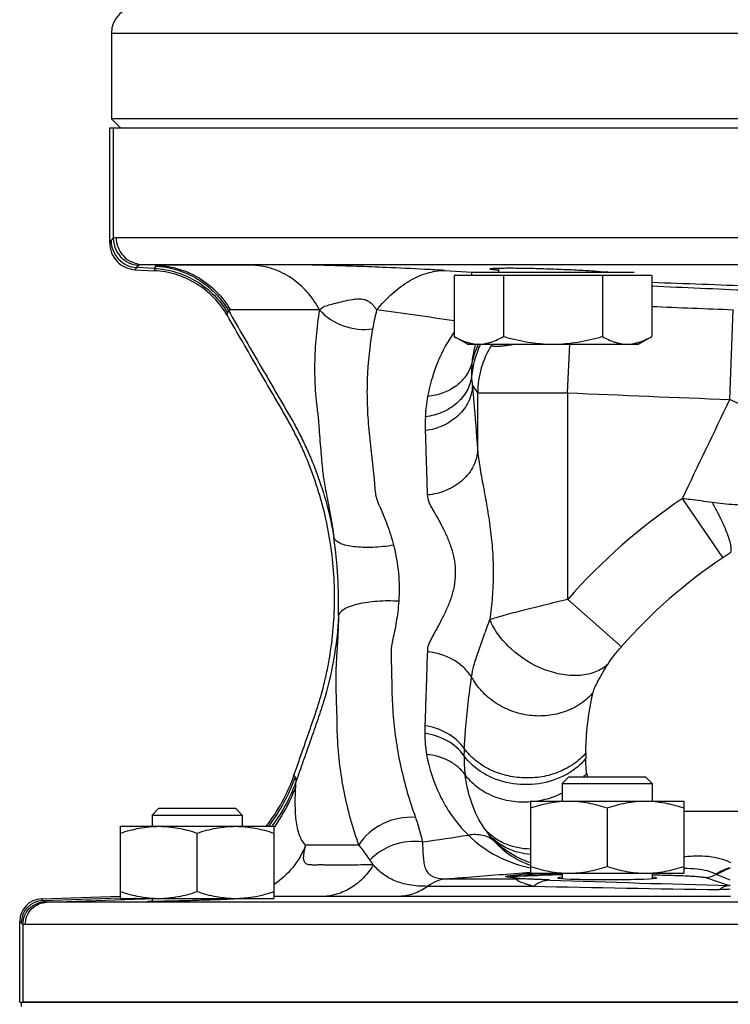
# Model space of a CAD drawing. Units: millimetres. Extents: x -1566 to 1325, y -946 to 1325.
# Drawn here: x 31 to 110, y -753 to -643 of the extents above; entities that cross this region are included whole.
import ezdxf

# ---------------------------------------------------------------- set-up
doc = ezdxf.new("R2010")
doc.units = ezdxf.units.MM
doc.header["$LTSCALE"] = 19.36
doc.layers.get('0').update_dxf_attribs({"linetype": 'CONTINUOUS'})
doc.layers.add('3_ALL_AXES', color=7, linetype='CONTINUOUS')

msp = doc.modelspace()

# ---------------------------------------------------------------- linework, layer by layer
at = {"color": 7, "linetype": 'CONTINUOUS'}
for p, q in [((40.88, -644.97), (40.88, -654.47)), ((40.69, -668.22), (40.69, -655.47)), ((40.69, -655.47), (291.08, -655.47)), ((41.88, -655.47), (40.88, -654.47)), ((290.88, -654.47), (40.88, -654.47)), ((43.52, -671.21), (45.62, -671.32)), ((78.9, -671.87), (78.9, -678.62)), ((100.84, -671.87), (78.9, -671.87)), ((80.87, -671.87), (80.87, -671.47)), ((80.87, -671.47), (98.87, -671.47)), ((83.87, -671.47), (83.87, -671.03)), ((84.38, -671.87), (84.38, -678.62)), ((95.35, -671.87), (95.35, -678.62)), ((100.84, -671.87), (100.84, -678.62)), ((80.37, -679.47), (78.9, -678.62)), ((80.37, -679.47), (99.37, -679.47)), ((99.37, -679.47), (100.84, -678.62)), ((91.63, -727.47), (90.88, -728.22)), ((91.63, -727.47), (100.13, -727.47)), ((100.13, -727.47), (100.88, -728.22)), ((90.88, -728.22), (100.88, -728.22)), ((90.88, -728.22), (90.88, -730.17)), ((100.88, -728.22), (100.88, -730.17)), ((87.38, -730.17), (104.38, -730.17)), ((87.38, -730.17), (87.38, -738.17)), ((104.38, -730.17), (104.38, -738.17)), ((46.15, -730.97), (45.4, -731.72)), ((45.4, -731.72), (45.4, -732.97)), ((45.4, -731.72), (55.4, -731.72)), ((46.15, -730.97), (54.65, -730.97)), ((54.65, -730.97), (55.4, -731.72)), ((55.4, -731.72), (55.4, -732.97)), ((95.88, -730.93), (95.88, -737.41)), ((41.9, -740.97), (41.9, -732.97)), ((41.9, -732.97), (58.9, -732.97)), ((58.9, -732.97), (58.9, -740.97)), ((50.4, -740.21), (50.4, -733.73)), ((87.38, -738.17), (104.38, -738.17)), ((90.88, -738.17), (90.88, -738.77)), ((100.88, -738.17), (100.88, -738.77)), ((33.11, -741.03), (41.89, -740.72)), ((41.9, -740.97), (58.9, -740.97)), ((45.4, -740.97), (45.4, -741.31)), ((55.4, -740.97), (55.4, -740.99)), ((30.7, -752.47), (30.7, -743.53)), ((30.7, -752.47), (301.06, -752.47))]:
    msp.add_line(p, q, dxfattribs=at)
at = {"color": 9, "linetype": 'CONTINUOUS'}
for p, q in [((40.88, -644.97), (290.88, -644.97)), ((41.08, -655.47), (41.08, -667.71)), ((40.69, -668.22), (40.84, -667.98)), ((41.4, -667.62), (113.49, -667.62)), ((44.23, -670.62), (114.68, -670.62)), ((45.99, -670.71), (44.23, -670.62)), ((56.6, -670.71), (45.99, -670.71)), ((43.52, -671.21), (43.68, -670.97)), ((45.66, -671.07), (43.68, -670.97)), ((45.66, -671.07), (45.62, -671.32)), ((77.83, -671.29), (80.89, -671.47)), ((63.97, -675.68), (54.08, -675.68)), ((109.49, -685.62), (109.88, -675.65)), ((91.5, -684.87), (91.73, -679.47)), ((80.93, -684.07), (81.51, -684.87)), ((81.51, -684.87), (81.51, -691.15)), ((81.51, -684.87), (91.5, -684.87)), ((91.5, -684.87), (91.5, -707.78)), ((118.29, -689.85), (109.49, -685.62)), ((108.7, -703.16), (104.24, -696.58)), ((97.46, -713.04), (91.5, -707.78)), ((104.38, -731.29), (113.48, -731.29)), ((68.32, -735.05), (62.42, -735.05)), ((84.87, -738.53), (88.1, -738.42)), ((78.11, -738.8), (86.05, -738.8)), ((106.82, -738.65), (109.43, -739.52)), ((87.67, -739.63), (75.96, -739.63)), ((33.28, -741.2), (33.11, -741.03)), ((33.28, -741.2), (41.89, -740.9)), ((33.73, -741.38), (44.52, -741.01)), ((151.97, -741.38), (33.73, -741.38)), ((45.39, -740.99), (44.52, -741.01)), ((64.32, -740.76), (58.9, -740.76)), ((72.85, -740.75), (64.32, -740.76)), ((109.55, -740.75), (72.85, -740.75)), ((30.87, -743.69), (30.7, -743.53)), ((31.06, -743.83), (31.06, -752.47)), ((151.72, -743.88), (31.32, -743.88))]:
    msp.add_line(p, q, dxfattribs=at)
at = {"color": 7, "linetype": 'CONTINUOUS'}
for centre, radius, start, end in [((43.88, -644.97), 3, 90, 180), ((93.52, -694.97), 23.63, 84.1528, 84.2768), ((42.28, -720.74), 19.96, 322.211, 340.7821), ((33.2, -743.52), 2.5, 91.9723, 180.0265), ((54.64, -729.76), 11.21, 270.0219, 275.105), ((54.64, -729.8), 11.17, 270.0147, 274.477), ((54.61, -729.32), 11.65, 274.4774, 277.9195), ((54.58, -729.12), 11.85, 275.1146, 278.0161), ((55.06, -733.33), 7.67, 274.5991, 274.8826)]:
    msp.add_arc(centre, radius, start, end, dxfattribs=at)
at = {"color": 9, "linetype": 'CONTINUOUS'}
for centre, radius, start, end in [((253.83, 3329.41), 4004.93, 267.81067, 267.97063), ((205.45, 1574.87), 2250.31, 267.33554, 267.60983), ((-85.5, -658.97), 140.31, 352.9094, 353.0258), ((109.78, -684.96), 40.56, 166.7789, 169.7948), ((-4.53, -1240.38), 569.64, 81.5783, 82.4521), ((257.44, 3091.13), 3769.67, 267.61908, 267.75671), ((92.87, -687.83), 17.01, 145.2357, 146.6165), ((90.66, -683.69), 10.01, 154.9123, 167.6428), ((90.82, -683.94), 10.03, 153.4908, 154.0333), ((90.79, -683.93), 9.99, 154.026, 174.9046), ((91.51, -684.91), 9.99, 147.7462, 179.7664), ((90.71, -682.55), 9.88, 174.1814, 182.8616), ((95.22, -682.28), 14.41, 183.0427, 187.1414), ((273.28, 3484.32), 4173.15, 267.50337, 267.75067), ((91.81, -688.21), 16.12, 169.503, 177.5736), ((96.53, -688.43), 20.84, 177.5096, 181.7586), ((141.81, -752.16), 67.08, 124.0548, 138.5873), ((13.57, -708.35), 52.52, 358.6518, 8.0806), ((141.73, -752.14), 59.07, 123.9975, 138.553), ((125.01, -727.26), 29.09, 121.9722, 124.0828), ((93.01, -722.5), 17.37, 177.7691, 180.5635), ((89.89, -722.53), 14.25, 180.5631, 189.9593), ((97.76, -725.46), 17.77, 176.3855, 178.9425), ((94.23, -725.41), 14.23, 178.8985, 187.3691), ((110.34, -725.27), 16.84, 178.5337, 180.709), ((42.38, -720.83), 20.04, 322.6987, 340.6278), ((87.87, -722.61), 7.28, 318.0871, 322.1147), ((107.59, -725.18), 14.11, 187.7276, 189.3386), ((42.63, -721.06), 19.98, 323.4239, 323.8024), ((43.1, -721.62), 19.52, 323.9989, 324.2899), ((-16.45, -103.25), 638.1, 278.27509, 278.73713), ((92.02, -726.73), 11.72, 213.9752, 217.7557), ((90.03, -728.47), 9.08, 216.7749, 222.4216), ((93.74, -797.82), 59.99, 96.0618, 96.656), ((93.44, -894.05), 155.72, 90.9435, 91.9655), ((106.81, -736.66), 1.99, 270.2373, 305.4368), ((110.84, -742.44), 5.05, 104.8476, 124.7273), ((110.92, -742.49), 5.04, 105.8484, 124.4717), ((86.29, -792.36), 58.25, 66.4686, 68.0426), ((84.9, -743.41), 4.88, 90.3278, 93.5231), ((86.35, -743.53), 4.75, 90.4702, 93.5861), ((141.74, 678.63), 1418.52, 267.88902, 268.69487), ((109.61, -737.09), 2.43, 265.6998, 268.5159), ((142.73, 1784.35), 2524.57, 268.75039, 269.21914), ((33.37, -743.7), 2.5, 92.1729, 179.8228), ((43, -722.63), 18.38, 272.3207, 273.9001), ((43.92, -724.49), 16.53, 272.0606, 274.5103)]:
    msp.add_arc(centre, radius, start, end, dxfattribs=at)
at = {"color": 7, "linetype": 'CONTINUOUS'}
msp.add_ellipse((95.88, -738.69), major_axis=(5.5, 0), ratio=0.034921, start_param=2.714673, end_param=6.710104, dxfattribs=at)
for points, knots in [([(40.69, -668.22), (40.69, -668.59), (40.83, -669.36), (41.45, -670.33), (42.39, -671.01), (43.14, -671.19), (43.52, -671.21)], [0, 0, 0, 0, 0.25002, 0.500012, 0.749997, 1, 1, 1, 1]), ([(53.74, -676.29), (53.32, -675.58), (52.32, -674.25), (50.36, -672.69), (48.09, -671.66), (46.45, -671.36), (45.62, -671.32)], [0, 0, 0, 0, 0.250003, 0.500004, 0.750003, 1, 1, 1, 1]), ([(82.87, -671.12), (82.87, -671.11), (82.91, -671.09), (82.97, -671.08), (83.09, -671.07), (83.25, -671.05), (83.45, -671.04), (83.81, -671.03), (84.35, -671.02), (85.1, -671.02), (85.98, -671.02), (86.96, -671.04), (88.02, -671.06), (89.13, -671.1), (90.62, -671.15), (92.38, -671.22), (94.25, -671.33), (95.38, -671.42), (95.87, -671.46)], [0, 0, 0, 0, 0.002313, 0.007794, 0.016687, 0.029, 0.04466, 0.063566, 0.110646, 0.169004, 0.237121, 0.313188, 0.395197, 0.480984, 0.568281, 0.738232, 0.887308, 1, 1, 1, 1]), ([(83.88, -671.29), (83.73, -671.27), (83.53, -671.25), (83.28, -671.22), (83.14, -671.2), (83.02, -671.18), (82.94, -671.16), (82.89, -671.15), (82.87, -671.13), (82.87, -671.12)], [0, 0, 0, 0, 0.424946, 0.594949, 0.735594, 0.846203, 0.926553, 0.976925, 1, 1, 1, 1]), ([(61.13, -727.31), (61.32, -726.77), (61.69, -725.7), (62.25, -724.1), (62.81, -722.5), (63.37, -720.89), (63.91, -719.28), (64.37, -717.65), (64.76, -715.99), (65.19, -713.77), (65.54, -710.96), (65.68, -707.56), (65.54, -704.16), (65.1, -700.79), (64.38, -697.47), (63.55, -694.76), (62.75, -692.64), (62.09, -691.08), (61.35, -689.55), (60.55, -688.05), (59.7, -686.58), (58.56, -684.62), (57.14, -682.17), (55.44, -679.23), (54.31, -677.27), (53.74, -676.29)], [0, 0, 0, 0, 0.031252, 0.062504, 0.093757, 0.125009, 0.156262, 0.187513, 0.218767, 0.25002, 0.312511, 0.375003, 0.437495, 0.499987, 0.562479, 0.624971, 0.656223, 0.687477, 0.71873, 0.749981, 0.781234, 0.812486, 0.874991, 0.937496, 1, 1, 1, 1]), ([(78.9, -678.62), (79.12, -678.75), (79.56, -678.98), (80.13, -679.21), (80.6, -679.34), (80.94, -679.42), (81.29, -679.46), (81.52, -679.47), (81.64, -679.47)], [0, 0, 0, 0, 0.261551, 0.514313, 0.63772, 0.759484, 0.880056, 1, 1, 1, 1]), ([(81.64, -679.47), (81.76, -679.47), (81.99, -679.46), (82.34, -679.42), (82.68, -679.34), (83.15, -679.21), (83.72, -678.98), (84.16, -678.75), (84.38, -678.62)], [0, 0, 0, 0, 0.119944, 0.240516, 0.36228, 0.485687, 0.738449, 1, 1, 1, 1]), ([(83.05, -679.55), (83.05, -679.55), (83.05, -679.52), (83.06, -679.49), (83.06, -679.47)], [0, 0, 0, 0, 0.206346, 1, 1, 1, 1]), ([(85.8, -679.47), (85.43, -679.54), (84.9, -679.62), (84.24, -679.7), (83.85, -679.73), (83.53, -679.74), (83.32, -679.72), (83.19, -679.69), (83.11, -679.66), (83.06, -679.61), (83.05, -679.58)], [0, 0, 0, 0, 0.403457, 0.570354, 0.71102, 0.823765, 0.907976, 0.939606, 0.964758, 1, 1, 1, 1]), ([(84.38, -678.62), (84.83, -678.75), (85.73, -678.98), (87.09, -679.26), (88.48, -679.43), (89.4, -679.47), (89.87, -679.47)], [0, 0, 0, 0, 0.250018, 0.500023, 0.750016, 1, 1, 1, 1]), ([(89.87, -679.47), (90.33, -679.47), (91.26, -679.43), (92.64, -679.26), (94.01, -678.98), (94.91, -678.75), (95.35, -678.62)], [0, 0, 0, 0, 0.249984, 0.499977, 0.749982, 1, 1, 1, 1]), ([(95.35, -678.62), (95.57, -678.75), (96.01, -678.98), (96.59, -679.21), (97.05, -679.34), (97.4, -679.42), (97.75, -679.46), (97.98, -679.47), (98.09, -679.47)], [0, 0, 0, 0, 0.261551, 0.514313, 0.63772, 0.759484, 0.880056, 1, 1, 1, 1]), ([(98.09, -679.47), (98.21, -679.47), (98.44, -679.46), (98.79, -679.42), (99.14, -679.34), (99.6, -679.21), (100.18, -678.98), (100.62, -678.75), (100.84, -678.62)], [0, 0, 0, 0, 0.119944, 0.240516, 0.36228, 0.485687, 0.738449, 1, 1, 1, 1]), ([(87.38, -730.93), (87.72, -730.81), (88.42, -730.6), (89.48, -730.36), (90.55, -730.2), (91.27, -730.17), (91.63, -730.17)], [0, 0, 0, 0, 0.251423, 0.501757, 0.751155, 1, 1, 1, 1]), ([(91.63, -730.17), (91.99, -730.17), (92.71, -730.2), (93.78, -730.36), (94.84, -730.6), (95.53, -730.81), (95.88, -730.93)], [0, 0, 0, 0, 0.248843, 0.498242, 0.748576, 1, 1, 1, 1]), ([(95.88, -730.93), (96.22, -730.81), (96.92, -730.6), (97.98, -730.36), (99.05, -730.2), (99.77, -730.17), (100.13, -730.17)], [0, 0, 0, 0, 0.251423, 0.501757, 0.751155, 1, 1, 1, 1]), ([(100.13, -730.17), (100.49, -730.17), (101.21, -730.2), (102.28, -730.36), (103.34, -730.6), (104.03, -730.81), (104.38, -730.93)], [0, 0, 0, 0, 0.248843, 0.498242, 0.748576, 1, 1, 1, 1]), ([(41.9, -733.73), (42.24, -733.61), (42.94, -733.4), (43.99, -733.16), (45.07, -733), (45.79, -732.97), (46.15, -732.97)], [0, 0, 0, 0, 0.251423, 0.501757, 0.751155, 1, 1, 1, 1]), ([(46.15, -732.97), (46.51, -732.97), (47.23, -733), (48.3, -733.16), (49.36, -733.4), (50.05, -733.61), (50.4, -733.73)], [0, 0, 0, 0, 0.248843, 0.498242, 0.748576, 1, 1, 1, 1]), ([(50.4, -733.73), (50.74, -733.61), (51.44, -733.4), (52.49, -733.16), (53.57, -733), (54.29, -732.97), (54.65, -732.97)], [0, 0, 0, 0, 0.251423, 0.501757, 0.751155, 1, 1, 1, 1]), ([(54.65, -732.97), (55.01, -732.97), (55.73, -733), (56.8, -733.16), (57.86, -733.4), (58.55, -733.61), (58.9, -733.73)], [0, 0, 0, 0, 0.248843, 0.498242, 0.748576, 1, 1, 1, 1]), ([(87.38, -737.41), (87.72, -737.52), (88.42, -737.74), (89.48, -737.98), (90.55, -738.13), (91.27, -738.17), (91.63, -738.17)], [0, 0, 0, 0, 0.251423, 0.501757, 0.751155, 1, 1, 1, 1]), ([(91.63, -738.17), (91.99, -738.17), (92.71, -738.13), (93.78, -737.98), (94.84, -737.74), (95.53, -737.52), (95.88, -737.41)], [0, 0, 0, 0, 0.248843, 0.498242, 0.748576, 1, 1, 1, 1]), ([(95.88, -737.41), (96.22, -737.52), (96.92, -737.74), (97.98, -737.98), (99.05, -738.13), (99.77, -738.17), (100.13, -738.17)], [0, 0, 0, 0, 0.251423, 0.501757, 0.751155, 1, 1, 1, 1]), ([(100.13, -738.17), (100.49, -738.17), (101.21, -738.13), (102.28, -737.98), (103.34, -737.74), (104.03, -737.52), (104.38, -737.41)], [0, 0, 0, 0, 0.248843, 0.498242, 0.748576, 1, 1, 1, 1]), ([(41.9, -740.21), (42.24, -740.32), (42.94, -740.54), (43.99, -740.78), (45.07, -740.93), (45.79, -740.97), (46.15, -740.97)], [0, 0, 0, 0, 0.251423, 0.501757, 0.751155, 1, 1, 1, 1]), ([(46.15, -740.97), (46.51, -740.97), (47.23, -740.93), (48.3, -740.78), (49.36, -740.54), (50.05, -740.32), (50.4, -740.21)], [0, 0, 0, 0, 0.248843, 0.498242, 0.748576, 1, 1, 1, 1]), ([(50.4, -740.21), (50.74, -740.32), (51.44, -740.54), (52.49, -740.78), (53.57, -740.93), (54.29, -740.97), (54.65, -740.97)], [0, 0, 0, 0, 0.251423, 0.501757, 0.751155, 1, 1, 1, 1]), ([(56.21, -740.86), (56.67, -740.8), (57.57, -740.62), (58.46, -740.36), (58.9, -740.21)], [0, 0, 0, 0, 0.49864, 1, 1, 1, 1]), ([(55.67, -740.97), (55.38, -741), (54.62, -741.04), (53.56, -741.08), (52.48, -741.13), (51.55, -741.16), (50.59, -741.19), (49.62, -741.22), (48.68, -741.25), (47.79, -741.27), (46.98, -741.29), (46.37, -741.3), (45.95, -741.31), (45.68, -741.31), (45.45, -741.31), (45.26, -741.31), (45.11, -741.31), (45.01, -741.31), (44.95, -741.31), (44.92, -741.3), (44.91, -741.3), (44.9, -741.3), (44.9, -741.3)], [0, 0, 0, 0, 0.081201, 0.21384, 0.294422, 0.381208, 0.471435, 0.562246, 0.650755, 0.734152, 0.809789, 0.875246, 0.903502, 0.928458, 0.949915, 0.967716, 0.981712, 0.991782, 0.995328, 0.997874, 0.99942, 1, 1, 1, 1]), ([(44.9, -741.3), (44.9, -741.29), (44.91, -741.29), (44.93, -741.29), (44.97, -741.28), (45.03, -741.28), (45.1, -741.27), (45.22, -741.26), (45.32, -741.26), (45.39, -741.25)], [0, 0, 0, 0, 0.017772, 0.065985, 0.145251, 0.255458, 0.396408, 0.567855, 1, 1, 1, 1])]:
    msp.add_open_spline(points, degree=3, knots=knots, dxfattribs=at)
at = {"color": 9, "linetype": 'CONTINUOUS'}
for points, knots in [([(40.84, -667.98), (40.86, -667.96), (40.93, -667.86), (41.01, -667.77), (41.08, -667.71)], [0, 0, 0, 0, 0.285177, 1, 1, 1, 1]), ([(40.84, -667.98), (40.84, -668.36), (40.99, -669.12), (41.62, -670.09), (42.55, -670.76), (43.3, -670.95), (43.68, -670.97)], [0, 0, 0, 0, 0.249606, 0.499643, 0.749886, 1, 1, 1, 1]), ([(41.08, -667.71), (41.1, -667.7), (41.19, -667.64), (41.31, -667.62), (41.4, -667.62)], [0, 0, 0, 0, 0.228863, 1, 1, 1, 1]), ([(41.08, -667.71), (41.08, -668.09), (41.23, -668.85), (41.85, -669.82), (42.79, -670.5), (43.54, -670.69), (43.92, -670.71)], [0, 0, 0, 0, 0.249987, 0.500082, 0.75013, 1, 1, 1, 1]), ([(41.4, -667.62), (41.4, -668), (41.54, -668.76), (42.16, -669.74), (43.1, -670.41), (43.85, -670.6), (44.23, -670.62)], [0, 0, 0, 0, 0.250468, 0.50066, 0.750469, 1, 1, 1, 1]), ([(43.68, -670.97), (43.7, -670.94), (43.77, -670.85), (43.85, -670.76), (43.92, -670.71)], [0, 0, 0, 0, 0.284297, 1, 1, 1, 1]), ([(43.92, -670.71), (43.94, -670.69), (44.03, -670.63), (44.14, -670.62), (44.23, -670.62)], [0, 0, 0, 0, 0.228525, 1, 1, 1, 1]), ([(45.99, -670.71), (45.96, -670.71), (45.88, -670.71), (45.79, -670.75), (45.75, -670.8)], [0, 0, 0, 0, 0.303583, 1, 1, 1, 1]), ([(45.99, -670.71), (46.81, -670.75), (48.44, -671.05), (50.71, -672.08), (52.66, -673.63), (53.66, -674.96), (54.08, -675.68)], [0, 0, 0, 0, 0.24971, 0.499563, 0.749648, 1, 1, 1, 1]), ([(77.83, -671.29), (77.11, -671.25), (74.96, -671.13), (71.71, -670.98), (68.13, -670.84), (64.8, -670.73), (62.08, -670.67), (59.98, -670.65), (58.76, -670.65), (57.88, -670.67), (57.2, -670.7), (56.81, -670.71), (56.6, -670.71)], [0, 0, 0, 0, 0.102192, 0.304081, 0.459108, 0.607898, 0.774461, 0.844019, 0.903923, 0.946205, 0.969568, 1, 1, 1, 1]), ([(63.97, -675.68), (63.6, -674.97), (62.7, -673.65), (60.93, -672.09), (58.86, -671.05), (57.35, -670.75), (56.6, -670.71)], [0, 0, 0, 0, 0.258174, 0.510305, 0.756933, 1, 1, 1, 1]), ([(45.75, -670.8), (45.74, -670.81), (45.69, -670.9), (45.67, -671), (45.66, -671.07)], [0, 0, 0, 0, 0.207995, 1, 1, 1, 1]), ([(45.66, -671.07), (46.48, -671.12), (48.12, -671.41), (50.39, -672.43), (52.35, -673.98), (53.36, -675.3), (53.77, -676.01)], [0, 0, 0, 0, 0.250201, 0.500323, 0.750272, 1, 1, 1, 1]), ([(45.75, -670.8), (46.57, -670.84), (48.21, -671.13), (50.49, -672.16), (52.44, -673.72), (53.45, -675.04), (53.86, -675.75)], [0, 0, 0, 0, 0.249934, 0.499937, 0.749973, 1, 1, 1, 1]), ([(70.29, -675.68), (70.85, -675.01), (71.98, -673.81), (73.86, -672.41), (75.82, -671.52), (77.18, -671.3), (77.83, -671.29)], [0, 0, 0, 0, 0.288801, 0.547623, 0.781673, 1, 1, 1, 1]), ([(63.97, -675.68), (64.09, -675.53), (64.43, -675.3), (65.05, -675.1), (65.79, -674.91), (66.66, -674.7), (67.49, -674.52), (68.28, -674.43), (68.79, -674.46), (69.12, -674.56), (69.3, -674.64), (69.49, -674.75), (69.68, -674.9), (69.83, -675.06), (69.97, -675.21), (70.07, -675.38), (70.19, -675.52), (70.26, -675.63), (70.29, -675.68)], [0, 0, 0, 0, 0.078859, 0.170063, 0.277919, 0.403361, 0.551971, 0.640921, 0.742025, 0.765937, 0.787707, 0.826588, 0.859946, 0.890583, 0.919311, 0.946694, 0.973726, 1, 1, 1, 1]), ([(53.86, -675.75), (53.85, -675.77), (53.8, -675.85), (53.78, -675.94), (53.77, -676.01)], [0, 0, 0, 0, 0.211049, 1, 1, 1, 1]), ([(54.08, -675.68), (54.05, -675.68), (53.98, -675.68), (53.9, -675.71), (53.86, -675.75)], [0, 0, 0, 0, 0.308466, 1, 1, 1, 1]), ([(53.86, -675.75), (54.43, -676.73), (55.57, -678.7), (57, -681.15), (58.14, -683.11), (58.99, -684.57), (59.85, -686.05), (60.72, -687.54), (61.57, -689.06), (62.35, -690.62), (63.05, -692.21), (63.92, -694.41), (64.84, -697.31), (65.36, -699.72), (65.57, -700.96)], [0, 0, 0, 0, 0.121653, 0.243394, 0.304026, 0.364524, 0.425408, 0.487125, 0.54957, 0.611885, 0.673828, 0.735994, 0.864907, 1, 1, 1, 1]), ([(63.97, -675.68), (63.8, -676.66), (63.54, -678.64), (63.41, -681.12), (63.42, -683.11), (63.49, -684.6), (63.6, -685.84), (63.72, -686.82), (63.81, -687.53), (63.87, -688.23), (63.93, -689.12), (64.02, -690.23), (64.11, -691.35), (64.19, -692.24), (64.25, -692.91), (64.31, -693.6), (64.42, -694.36), (64.56, -695.21), (64.82, -696.56), (65.19, -698.48), (65.45, -700.09), (65.57, -700.96)], [0, 0, 0, 0, 0.117608, 0.234579, 0.293035, 0.351577, 0.410225, 0.439506, 0.468077, 0.495154, 0.521279, 0.573934, 0.62658, 0.65287, 0.678986, 0.70572, 0.735357, 0.769141, 0.807405, 0.896464, 1, 1, 1, 1]), ([(63.97, -675.68), (64.67, -676.47), (66.56, -677.69), (68.78, -677.92), (69.86, -677.77)], [0, 0, 0, 0, 0.491997, 1, 1, 1, 1]), ([(69.86, -677.77), (69.53, -679.62), (69.22, -682.43), (69.23, -685.71), (69.32, -687.59), (69.44, -688.99), (69.6, -690.39), (69.73, -691.55), (69.82, -692.49), (69.89, -693.19), (69.96, -693.89), (70.04, -694.59), (70.09, -695.29), (70.15, -696), (70.32, -696.75), (70.59, -697.39), (70.85, -697.95), (71.12, -698.59), (71.47, -699.46), (71.86, -700.58), (72.08, -701.37), (72.19, -701.78)], [0, 0, 0, 0, 0.230566, 0.345525, 0.403115, 0.460679, 0.518205, 0.575761, 0.60457, 0.633391, 0.662203, 0.691097, 0.720014, 0.748556, 0.778771, 0.813807, 0.833491, 0.854423, 0.899523, 0.948272, 1, 1, 1, 1]), ([(78.67, -678.47), (77.96, -679.54), (76.84, -681.74), (76.18, -684.12), (75.96, -685.27)], [0, 0, 0, 0, 0.521912, 1, 1, 1, 1]), ([(81.25, -679.47), (81.21, -679.64), (81.04, -680.33), (80.93, -681.02), (80.87, -681.55)], [0, 0, 0, 0, 0.255556, 1, 1, 1, 1]), ([(80.87, -681.55), (80.75, -682.04), (80.31, -683.01), (79.18, -684.17), (77.68, -684.97), (76.55, -685.22), (75.96, -685.27)], [0, 0, 0, 0, 0.232505, 0.475249, 0.731602, 1, 1, 1, 1]), ([(80.84, -683.04), (80.77, -683.6), (80.39, -684.73), (79.23, -686.13), (77.61, -687.12), (76.36, -687.45), (75.71, -687.53)], [0, 0, 0, 0, 0.231723, 0.474856, 0.73204, 1, 1, 1, 1]), ([(80.93, -684.07), (80.91, -684.67), (80.6, -685.91), (79.43, -687.47), (77.73, -688.6), (76.39, -688.98), (75.7, -689.07)], [0, 0, 0, 0, 0.231099, 0.474286, 0.732044, 1, 1, 1, 1]), ([(80.93, -684.07), (80.98, -684.66), (81.17, -687.02), (81.37, -689.38), (81.51, -691.15)], [0, 0, 0, 0, 0.250206, 1, 1, 1, 1]), ([(75.7, -689.07), (75.72, -689.67), (75.75, -690.86), (75.8, -692.34), (75.84, -693.53), (75.87, -694.42), (75.9, -695.31), (75.89, -695.91), (75.92, -696.2)], [0, 0, 0, 0, 0.250457, 0.500698, 0.625645, 0.750835, 0.876098, 1, 1, 1, 1]), ([(81.51, -691.15), (81.49, -691.78), (81.15, -693.07), (79.89, -694.68), (78.07, -695.8), (76.65, -696.14), (75.92, -696.2)], [0, 0, 0, 0, 0.230688, 0.474068, 0.732287, 1, 1, 1, 1]), ([(81.51, -691.15), (81.55, -691.79), (81.74, -693.15), (82.14, -695.26), (82.56, -697.56), (82.94, -699.97), (83.19, -702.46), (83.27, -704.99), (83.16, -707.52), (82.98, -709.19), (82.87, -710.02)], [0, 0, 0, 0, 0.101253, 0.216144, 0.339879, 0.468883, 0.601036, 0.734661, 0.868173, 1, 1, 1, 1]), ([(75.92, -696.2), (75.94, -696.46), (76.04, -696.87), (76.28, -697.4), (76.61, -697.99), (77.08, -698.78), (77.63, -699.82), (78.18, -700.95), (78.65, -702.19), (78.97, -703.53), (79.07, -704.93), (78.93, -706.33), (78.57, -707.65), (78.08, -708.88), (77.62, -709.83), (77.24, -710.54), (76.97, -711.04), (76.71, -711.53), (76.46, -711.99), (76.23, -712.41), (76.04, -712.82), (75.93, -713.22), (75.93, -713.49), (75.93, -713.62)], [0, 0, 0, 0, 0.042564, 0.066579, 0.092756, 0.150594, 0.21381, 0.281293, 0.352278, 0.426045, 0.501418, 0.576632, 0.650005, 0.720492, 0.787414, 0.819312, 0.850003, 0.879337, 0.907166, 0.933283, 0.957175, 0.978918, 1, 1, 1, 1]), ([(104.24, -696.58), (104.52, -696.61), (105.62, -696.74), (106.71, -696.89), (107.52, -697)], [0, 0, 0, 0, 0.253655, 1, 1, 1, 1]), ([(107.52, -697), (108.35, -697.12), (109.91, -697.29), (112.07, -697.32), (113.82, -697.1), (114.81, -696.7), (115.16, -696.43)], [0, 0, 0, 0, 0.322953, 0.602499, 0.828301, 1, 1, 1, 1]), ([(109.6, -702.58), (109.65, -702.49), (109.67, -702.24), (109.62, -701.8), (109.48, -701.24), (109.14, -700.25), (108.5, -698.81), (107.88, -697.64), (107.52, -697)], [0, 0, 0, 0, 0.04966, 0.12209, 0.21869, 0.338541, 0.639067, 1, 1, 1, 1]), ([(72.19, -701.78), (71.42, -701.91), (70.29, -702.03), (68.82, -702.04), (67.84, -701.97), (67, -701.83), (66.33, -701.62), (65.84, -701.35), (65.62, -701.09), (65.57, -700.97)], [0, 0, 0, 0, 0.336137, 0.493117, 0.635535, 0.759044, 0.860653, 0.939674, 1, 1, 1, 1]), ([(72.19, -701.78), (72.45, -702.79), (72.81, -704.86), (72.83, -706.96), (72.76, -708)], [0, 0, 0, 0, 0.499703, 1, 1, 1, 1]), ([(82.87, -710.02), (83.11, -709.94), (83.64, -709.78), (84.86, -709.43), (86.64, -708.95), (88.98, -708.36), (90.64, -707.98), (91.5, -707.78)], [0, 0, 0, 0, 0.086205, 0.18747, 0.427717, 0.704485, 1, 1, 1, 1]), ([(72.76, -708), (71.97, -707.95), (70.8, -707.95), (69.29, -708.11), (68.3, -708.29), (67.45, -708.53), (66.78, -708.82), (66.31, -709.15), (66.11, -709.44), (66.08, -709.58)], [0, 0, 0, 0, 0.334082, 0.491135, 0.63403, 0.758176, 0.860354, 0.939694, 1, 1, 1, 1]), ([(72.76, -708), (72.73, -708.4), (72.66, -709.17), (72.49, -710.27), (72.31, -711.28), (72.13, -712.05), (72.01, -712.62), (71.94, -713), (71.9, -713.36), (71.91, -713.72), (71.93, -714.07), (71.93, -714.42), (71.93, -714.78), (71.94, -715.25), (71.96, -715.83), (71.97, -716.54), (71.98, -717.24), (72, -718.18), (72.04, -719.36), (72.17, -721.24), (72.44, -723.6), (72.97, -726.42), (73.68, -729.22), (74.28, -731.06), (74.61, -731.98)], [0, 0, 0, 0, 0.049015, 0.095034, 0.13736, 0.175453, 0.192656, 0.208432, 0.223193, 0.237691, 0.252213, 0.266725, 0.281226, 0.295717, 0.324691, 0.353652, 0.382578, 0.411492, 0.469386, 0.527494, 0.644148, 0.761537, 0.880034, 1, 1, 1, 1]), ([(66.08, -709.58), (66, -711.23), (65.63, -714.46), (64.7, -718.4), (63.68, -721.39), (62.9, -723.61), (62.13, -725.81), (61.62, -727.27), (61.36, -728)], [0, 0, 0, 0, 0.25954, 0.508893, 0.634054, 0.75689, 0.878272, 1, 1, 1, 1]), ([(66.08, -709.58), (66.06, -710.42), (66, -711.98), (65.87, -713.85), (65.8, -715.16), (65.76, -715.99), (65.76, -716.74), (65.78, -717.67), (65.8, -718.57), (65.83, -719.47), (65.86, -720.16), (65.88, -720.86), (65.88, -721.59), (65.9, -722.34), (65.93, -723.34), (66.02, -724.6), (66.22, -726.61), (66.63, -729.12), (67.34, -732.11), (67.97, -734.07), (68.32, -735.05)], [0, 0, 0, 0, 0.097539, 0.181572, 0.21798, 0.250459, 0.278976, 0.305338, 0.358119, 0.384354, 0.410566, 0.437724, 0.4662, 0.495434, 0.524772, 0.583236, 0.641969, 0.759951, 0.879133, 1, 1, 1, 1]), ([(80.84, -716.41), (80.89, -715.98), (81.11, -715.02), (81.61, -713.51), (82.22, -711.82), (82.65, -710.63), (82.87, -710.02)], [0, 0, 0, 0, 0.195782, 0.437989, 0.710498, 1, 1, 1, 1]), ([(95.94, -715.01), (95.55, -715.37), (94.58, -715.95), (92.85, -716.31), (90.91, -716.2), (88.19, -715.45), (85.69, -713.9), (83.79, -711.81), (83.11, -710.62), (82.87, -710.02)], [0, 0, 0, 0, 0.099359, 0.209732, 0.332582, 0.465744, 0.742677, 0.876372, 1, 1, 1, 1]), ([(95.94, -715.01), (96.14, -714.68), (96.63, -714.01), (97.16, -713.37), (97.46, -713.04)], [0, 0, 0, 0, 0.466112, 1, 1, 1, 1]), ([(75.93, -713.62), (75.92, -713.97), (75.89, -714.65), (75.86, -715.68), (75.83, -716.71), (75.78, -718.08), (75.73, -719.78), (75.68, -721.14), (75.65, -721.82)], [0, 0, 0, 0, 0.125864, 0.251415, 0.376738, 0.501838, 0.751509, 1, 1, 1, 1]), ([(80.84, -716.41), (80.6, -716.02), (79.99, -715.29), (78.41, -714.14), (76.93, -713.7), (75.93, -713.62)], [0, 0, 0, 0, 0.236284, 0.483894, 1, 1, 1, 1]), ([(94.34, -718.11), (94.36, -718.01), (94.42, -717.79), (94.57, -717.44), (94.76, -717.06), (95.05, -716.52), (95.44, -715.83), (95.77, -715.28), (95.94, -715.01)], [0, 0, 0, 0, 0.087526, 0.197471, 0.321419, 0.452407, 0.724925, 1, 1, 1, 1]), ([(80.03, -724.34), (80.07, -723.65), (80.19, -721.97), (80.45, -719.32), (80.7, -717.37), (80.84, -716.41)], [0, 0, 0, 0, 0.258516, 0.63597, 1, 1, 1, 1]), ([(94.34, -718.11), (93.93, -718.59), (92.97, -719.44), (91.23, -720.32), (89.29, -720.76), (87.26, -720.74), (85.27, -720.25), (83.46, -719.34), (81.93, -718.05), (81.15, -716.98), (80.84, -716.41)], [0, 0, 0, 0, 0.11876, 0.240924, 0.36641, 0.494312, 0.623177, 0.751337, 0.877276, 1, 1, 1, 1]), ([(93.5, -724.84), (93.52, -724.22), (93.63, -721.96), (93.94, -719.7), (94.34, -718.11)], [0, 0, 0, 0, 0.274731, 1, 1, 1, 1]), ([(80.03, -724.34), (79.55, -723.66), (78.21, -722.48), (76.53, -721.94), (75.65, -721.82)], [0, 0, 0, 0, 0.484622, 1, 1, 1, 1]), ([(79.99, -725.13), (79.52, -724.46), (78.18, -723.3), (76.51, -722.78), (75.64, -722.67)], [0, 0, 0, 0, 0.483704, 1, 1, 1, 1]), ([(80.11, -727.23), (79.88, -726.92), (79.33, -726.33), (77.95, -725.41), (76.7, -725.07), (75.85, -725)], [0, 0, 0, 0, 0.23635, 0.482579, 1, 1, 1, 1]), ([(75.85, -725), (76.12, -726.55), (76.88, -728.91), (78.61, -731.86), (79.8, -733.27), (80.48, -733.95)], [0, 0, 0, 0, 0.462689, 0.717301, 1, 1, 1, 1]), ([(91.28, -727.26), (90.36, -727.76), (88.29, -728.42), (85.08, -728.36), (82.12, -727.29), (80.56, -725.92), (79.99, -725.13)], [0, 0, 0, 0, 0.253643, 0.513168, 0.76515, 1, 1, 1, 1]), ([(93.5, -724.84), (93.12, -725.29), (92.19, -726.12), (90.53, -727.01), (88.64, -727.54), (86.65, -727.66), (84.67, -727.39), (82.83, -726.73), (81.23, -725.72), (80.38, -724.82), (80.03, -724.34)], [0, 0, 0, 0, 0.117492, 0.24092, 0.369155, 0.500044, 0.630927, 0.759141, 0.88254, 1, 1, 1, 1]), ([(93.5, -725.48), (93.35, -725.65), (92.7, -726.36), (91.92, -726.92), (91.28, -727.26)], [0, 0, 0, 0, 0.243322, 1, 1, 1, 1]), ([(93.61, -727.08), (93.6, -726.95), (93.53, -726.42), (93.5, -725.88), (93.5, -725.48)], [0, 0, 0, 0, 0.246039, 1, 1, 1, 1]), ([(61.36, -728), (61.36, -727.89), (61.36, -727.73), (61.33, -727.56), (61.3, -727.5), (61.28, -727.47)], [0, 0, 0, 0, 0.624591, 0.842261, 1, 1, 1, 1]), ([(87.39, -730.26), (86.67, -730.32), (85.23, -730.27), (83.19, -729.71), (81.42, -728.71), (80.48, -727.75), (80.11, -727.23)], [0, 0, 0, 0, 0.263118, 0.519612, 0.765606, 1, 1, 1, 1]), ([(82.3, -733.27), (81.68, -732.36), (80.73, -730.39), (80.24, -728.27), (80.11, -727.23)], [0, 0, 0, 0, 0.512394, 1, 1, 1, 1]), ([(61.36, -728), (61.21, -728.43), (60.51, -730.14), (59.58, -731.75), (58.76, -732.86)], [0, 0, 0, 0, 0.248826, 1, 1, 1, 1]), ([(61.33, -728.58), (61.18, -728.97), (60.54, -730.52), (59.69, -731.98), (58.96, -733.01)], [0, 0, 0, 0, 0.247986, 1, 1, 1, 1]), ([(62.42, -735.05), (62.07, -734.72), (61.71, -733.98), (61.46, -732.94), (61.3, -731.75), (61.26, -730.29), (61.3, -729.12), (61.33, -728.58)], [0, 0, 0, 0, 0.218964, 0.345784, 0.48038, 0.754925, 1, 1, 1, 1]), ([(61.33, -728.58), (61.33, -728.53), (61.34, -728.33), (61.35, -728.14), (61.36, -728)], [0, 0, 0, 0, 0.268968, 1, 1, 1, 1]), ([(90.88, -729.29), (90.67, -729.4), (89.8, -729.8), (88.87, -730.06), (88.16, -730.17)], [0, 0, 0, 0, 0.247856, 1, 1, 1, 1]), ([(74.61, -731.98), (73.38, -731.89), (70.89, -732.38), (68.94, -734.04), (68.32, -735.05)], [0, 0, 0, 0, 0.508122, 1, 1, 1, 1]), ([(74.61, -731.98), (74.69, -732.21), (75, -733.1), (75.25, -734.02), (75.39, -734.71)], [0, 0, 0, 0, 0.256667, 1, 1, 1, 1]), ([(83.32, -734.59), (83.15, -734.44), (82.75, -734.19), (81.8, -733.86), (81.01, -733.87), (80.48, -733.95)], [0, 0, 0, 0, 0.229408, 0.469719, 1, 1, 1, 1]), ([(80.48, -733.95), (81.42, -734.88), (83.58, -736.44), (86.09, -737.31), (87.35, -737.56)], [0, 0, 0, 0, 0.506654, 1, 1, 1, 1]), ([(87.38, -735.5), (86.88, -735.49), (85.91, -735.38), (84.53, -734.95), (83.3, -734.25), (82.6, -733.62), (82.3, -733.27)], [0, 0, 0, 0, 0.259909, 0.512564, 0.75865, 1, 1, 1, 1]), ([(87.38, -736.11), (86.5, -736.03), (84.78, -735.58), (83.34, -734.53), (82.75, -733.9)], [0, 0, 0, 0, 0.506924, 1, 1, 1, 1]), ([(87.38, -737.01), (86.51, -736.73), (84.79, -735.9), (83.37, -734.64), (82.75, -733.9)], [0, 0, 0, 0, 0.487759, 1, 1, 1, 1]), ([(62.42, -735.05), (62.08, -735.94), (61.11, -737.62), (59.69, -738.93), (58.9, -739.45)], [0, 0, 0, 0, 0.50349, 1, 1, 1, 1]), ([(69.93, -737.26), (69.47, -737.26), (68.58, -737.26), (67.28, -737.27), (66.25, -737.26), (65.46, -737.27), (64.9, -737.27), (64.36, -737.26), (63.84, -737.26), (63.34, -737.27), (62.95, -737.26), (62.66, -737.21), (62.48, -737.13), (62.33, -737), (62.23, -736.79), (62.19, -736.49), (62.23, -736.11), (62.3, -735.62), (62.39, -735.26), (62.42, -735.05)], [0, 0, 0, 0, 0.142627, 0.277299, 0.403963, 0.464377, 0.522414, 0.578316, 0.632392, 0.684339, 0.732628, 0.754345, 0.774388, 0.793981, 0.816058, 0.844777, 0.884648, 0.936004, 1, 1, 1, 1]), ([(68.32, -735.05), (68.43, -735.19), (68.85, -735.74), (69.26, -736.31), (69.55, -736.74)], [0, 0, 0, 0, 0.255783, 1, 1, 1, 1]), ([(75.39, -734.71), (74.33, -734.57), (72.14, -734.79), (70.26, -735.97), (69.55, -736.74)], [0, 0, 0, 0, 0.506787, 1, 1, 1, 1]), ([(75.39, -734.71), (75.4, -735), (75.42, -735.55), (75.46, -736.34), (75.54, -737.03), (75.69, -737.64), (75.97, -738.16), (76.48, -738.55), (77.22, -738.77), (77.79, -738.8), (78.11, -738.8)], [0, 0, 0, 0, 0.151209, 0.286218, 0.405507, 0.510666, 0.606797, 0.707068, 0.832502, 1, 1, 1, 1]), ([(83.32, -734.59), (83.89, -735.21), (85.15, -736.29), (86.63, -737.03), (87.38, -737.29)], [0, 0, 0, 0, 0.515304, 1, 1, 1, 1]), ([(104.38, -736.34), (104.93, -736.28), (105.97, -736.21), (107.42, -736.3), (108.6, -736.56), (109.27, -736.83), (109.55, -736.97)], [0, 0, 0, 0, 0.316779, 0.590971, 0.819794, 1, 1, 1, 1]), ([(69.93, -737.26), (69.62, -737.77), (68.91, -738.72), (67.55, -739.82), (65.99, -740.54), (64.87, -740.74), (64.32, -740.76)], [0, 0, 0, 0, 0.25956, 0.511886, 0.757899, 1, 1, 1, 1]), ([(69.55, -736.74), (69.59, -736.79), (69.71, -736.96), (69.83, -737.14), (69.93, -737.26)], [0, 0, 0, 0, 0.255044, 1, 1, 1, 1]), ([(75.96, -739.63), (75.27, -739.63), (74.03, -739.55), (72.34, -739.09), (70.98, -738.32), (70.26, -737.63), (69.93, -737.26)], [0, 0, 0, 0, 0.306703, 0.556971, 0.778983, 1, 1, 1, 1]), ([(78.11, -738.8), (78.88, -738.73), (81.97, -738.49), (85.05, -738.24), (87.37, -738.06)], [0, 0, 0, 0, 0.249568, 1, 1, 1, 1]), ([(84.6, -738.54), (84.6, -738.54), (84.59, -738.54), (84.59, -738.54), (84.6, -738.53), (84.61, -738.53), (84.64, -738.52), (84.68, -738.51), (84.73, -738.5), (84.78, -738.49), (84.84, -738.48), (84.97, -738.47), (85.18, -738.44), (85.58, -738.38), (86.12, -738.32), (86.56, -738.26), (86.78, -738.24)], [0, 0, 0, 0, 0.003796, 0.005292, 0.008235, 0.013064, 0.027249, 0.045882, 0.067751, 0.092092, 0.118368, 0.146217, 0.268851, 0.403433, 0.693318, 1, 1, 1, 1]), ([(84.87, -738.53), (84.97, -738.53), (85.2, -738.51), (85.67, -738.48), (86.54, -738.44), (87.3, -738.39), (87.8, -738.37)], [0, 0, 0, 0, 0.10724, 0.228434, 0.480769, 1, 1, 1, 1]), ([(86.78, -738.24), (86.87, -738.24), (87.21, -738.24), (87.55, -738.3), (87.8, -738.37)], [0, 0, 0, 0, 0.248383, 1, 1, 1, 1]), ([(87.8, -738.37), (88.03, -738.35), (89.06, -738.3), (90.08, -738.25), (90.88, -738.22)], [0, 0, 0, 0, 0.223359, 1, 1, 1, 1]), ([(100.88, -738.35), (101.63, -738.36), (102.71, -738.39), (104.06, -738.43), (104.9, -738.47), (105.6, -738.51), (106.15, -738.55), (106.54, -738.6), (106.74, -738.63), (106.82, -738.65)], [0, 0, 0, 0, 0.379312, 0.542174, 0.683745, 0.801871, 0.894767, 0.961079, 1, 1, 1, 1]), ([(104.38, -737.62), (104.88, -737.62), (105.76, -737.64), (106.75, -737.81), (107.33, -737.99), (107.62, -738.1), (107.82, -738.19), (107.93, -738.25), (107.96, -738.28)], [0, 0, 0, 0, 0.408806, 0.709317, 0.818638, 0.90221, 0.961991, 1, 1, 1, 1]), ([(107.96, -738.28), (107.99, -738.3), (108.02, -738.32), (108.06, -738.34), (108.07, -738.34)], [0, 0, 0, 0, 0.738771, 1, 1, 1, 1]), ([(78.11, -738.8), (77.73, -738.83), (76.96, -739.01), (76.27, -739.39), (75.96, -739.63)], [0, 0, 0, 0, 0.491934, 1, 1, 1, 1]), ([(86.05, -738.8), (85.91, -738.77), (85.43, -738.7), (84.94, -738.62), (84.6, -738.54)], [0, 0, 0, 0, 0.280977, 1, 1, 1, 1]), ([(86.31, -738.79), (86.17, -738.77), (85.69, -738.69), (85.21, -738.61), (84.87, -738.53)], [0, 0, 0, 0, 0.281214, 1, 1, 1, 1]), ([(87.67, -739.63), (87.55, -739.59), (87.31, -739.52), (86.96, -739.41), (86.64, -739.3), (86.39, -739.21), (86.21, -739.14), (86.1, -739.08), (86, -739.03), (85.92, -738.98), (85.87, -738.93), (85.85, -738.86), (85.94, -738.81), (86, -738.8), (86.05, -738.8)], [0, 0, 0, 0, 0.175343, 0.341404, 0.49616, 0.636562, 0.699958, 0.757687, 0.808544, 0.850925, 0.882998, 0.905394, 0.93549, 1, 1, 1, 1]), ([(89.48, -738.92), (89.2, -738.91), (88.64, -738.89), (87.94, -738.86), (87.4, -738.84), (87.01, -738.82), (86.69, -738.81), (86.46, -738.8), (86.35, -738.79), (86.31, -738.79)], [0, 0, 0, 0, 0.268166, 0.529522, 0.656868, 0.781033, 0.899948, 0.955315, 1, 1, 1, 1]), ([(87.67, -739.63), (87.94, -739.42), (88.51, -739.07), (89.17, -738.93), (89.48, -738.92)], [0, 0, 0, 0, 0.514217, 1, 1, 1, 1]), ([(108.33, -739.99), (108.49, -739.86), (108.83, -739.63), (109.23, -739.53), (109.43, -739.52)], [0, 0, 0, 0, 0.523931, 1, 1, 1, 1]), ([(75.96, -739.63), (75.5, -739.96), (74.51, -740.5), (73.4, -740.73), (72.85, -740.75)], [0, 0, 0, 0, 0.508247, 1, 1, 1, 1]), ([(109.52, -739.95), (109.42, -739.96), (109.02, -739.99), (108.62, -740), (108.33, -739.99)], [0, 0, 0, 0, 0.260862, 1, 1, 1, 1]), ([(31.06, -743.83), (31.06, -743.52), (31.19, -742.87), (31.72, -742.06), (32.52, -741.5), (33.16, -741.35), (33.47, -741.34)], [0, 0, 0, 0, 0.250071, 0.500155, 0.750148, 1, 1, 1, 1]), ([(31.32, -743.88), (31.32, -743.57), (31.44, -742.92), (31.98, -742.1), (32.77, -741.54), (33.41, -741.4), (33.73, -741.38)], [0, 0, 0, 0, 0.250374, 0.500524, 0.750369, 1, 1, 1, 1]), ([(33.47, -741.34), (33.46, -741.33), (33.39, -741.29), (33.32, -741.24), (33.28, -741.2)], [0, 0, 0, 0, 0.230545, 1, 1, 1, 1]), ([(33.73, -741.38), (33.7, -741.38), (33.62, -741.38), (33.53, -741.36), (33.47, -741.34)], [0, 0, 0, 0, 0.284454, 1, 1, 1, 1]), ([(43.74, -741), (43.72, -741), (43.62, -740.99), (43.52, -740.98), (43.45, -740.97)], [0, 0, 0, 0, 0.275995, 1, 1, 1, 1]), ([(44.52, -741.01), (44.44, -741.01), (44.19, -741.02), (43.93, -741.01), (43.74, -741)], [0, 0, 0, 0, 0.28167, 1, 1, 1, 1]), ([(31.06, -743.83), (31.05, -743.83), (30.98, -743.79), (30.91, -743.73), (30.87, -743.69)], [0, 0, 0, 0, 0.230085, 1, 1, 1, 1]), ([(31.32, -743.88), (31.3, -743.88), (31.21, -743.88), (31.12, -743.86), (31.06, -743.83)], [0, 0, 0, 0, 0.284449, 1, 1, 1, 1])]:
    msp.add_open_spline(points, degree=3, knots=knots, dxfattribs=at)
at = {"color": 7, "linetype": 'CONTINUOUS'}
msp.add_open_spline([(83.05, -679.58), (83.05, -679.57), (83.05, -679.56), (83.05, -679.55)], degree=3, dxfattribs=at)
at = {"color": 9, "linetype": 'CONTINUOUS'}
for points in [[(104.24, -696.58), (105.99, -692.92), (107.74, -689.27), (109.49, -685.62)], [(61.28, -727.47), (61.23, -727.42), (61.18, -727.36), (61.13, -727.31)], [(88.1, -738.42), (88, -738.42), (87.9, -738.4), (87.8, -738.37)]]:
    msp.add_open_spline(points, degree=3, dxfattribs=at)
at = {"layer": '3_ALL_AXES', "color": 7, "linetype": 'CONTINUOUS'}
for p, q in [((30.88, -752.47), (30.88, -752.97)), ((300.7, -752.47), (31.07, -752.47))]:
    msp.add_line(p, q, dxfattribs=at)

doc.saveas('drawing.dxf')
